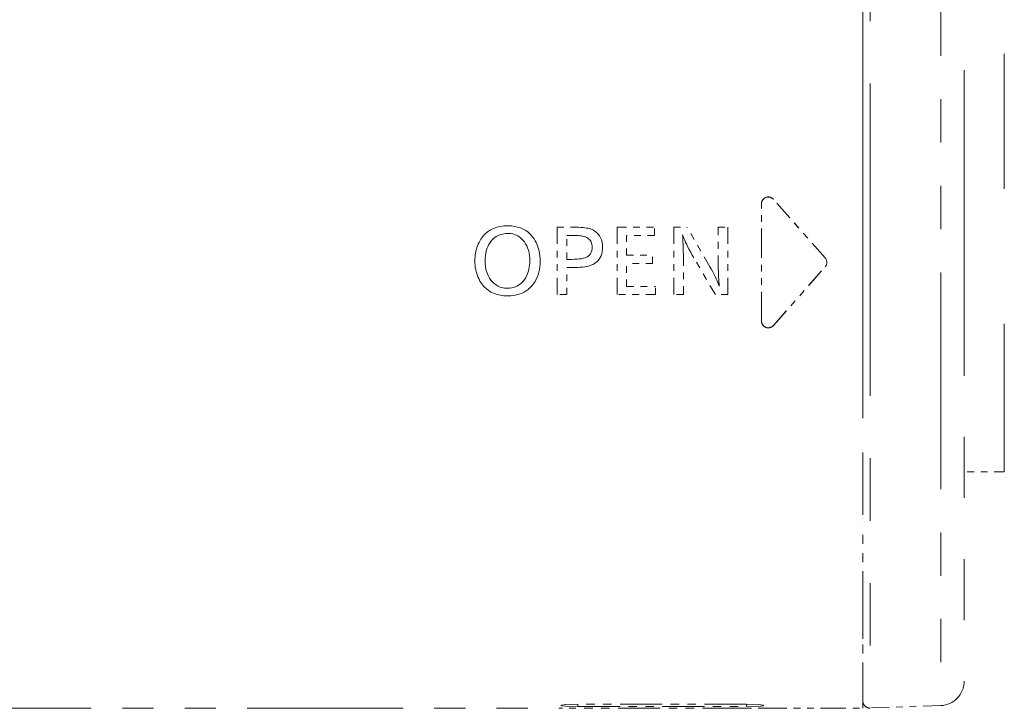
# Model space of a CAD drawing. Extents: x 40 to 758, y 51 to 535.
# Drawn here: x 221 to 236, y 295 to 305 of the extents above; entities that cross this region are included whole.
import ezdxf

# ---------------------------------------------------------------- set-up
doc = ezdxf.new("R2010")
doc.units = 0
doc.linetypes.add('PHANTOM', pattern=[20, 10, -2, 2, -2, 2, -2])

msp = doc.modelspace()

# ---------------------------------------------------------------- linework, layer by layer
at = {"color": 7, "linetype": 'PHANTOM', "lineweight": 13}
for p, q in [((233.553421, 329.528656), (233.553421, 297.937988)), ((235.649048, 320.924713), (235.649048, 298.733337))]:
    msp.add_line(p, q, dxfattribs=at)
at = {"color": 7, "linetype": 'PHANTOM', "lineweight": 13, "ltscale": 0.459802}
msp.add_line((233.553925, 313.733398), (233.553925, 295.341309), dxfattribs=at)
at = {"color": 7, "linetype": 'PHANTOM', "lineweight": 13, "ltscale": 0.462407}
msp.add_line((233.661819, 313.733398), (233.661819, 295.237122), dxfattribs=at)
at = {"color": 7, "linetype": 'PHANTOM', "lineweight": 13, "ltscale": 0.452503}
msp.add_line((235.053925, 313.733398), (235.053925, 295.63327), dxfattribs=at)
at = {"color": 7, "linetype": 'PHANTOM', "lineweight": 13, "ltscale": 0.320658}
msp.add_line((234.706604, 308.099915), (234.706604, 295.27359), dxfattribs=at)
at = {"color": 7, "linetype": 'PHANTOM', "lineweight": 13, "ltscale": 2.1e-05}
for p, q in [((232.228394, 302.771149), (232.229004, 302.771698)), ((232.99501, 301.902679), (232.995651, 301.903229))]:
    msp.add_line(p, q, dxfattribs=at)
at = {"color": 7, "linetype": 'PHANTOM', "lineweight": 13, "ltscale": 0.028961}
for p, q in [((232.99501, 301.902679), (232.228394, 302.771149)), ((232.995651, 301.903229), (232.229004, 302.771698)), ((232.228394, 300.901825), (232.99501, 301.770325)), ((232.22908, 300.901215), (232.995651, 301.769745))]:
    msp.add_line(p, q, dxfattribs=at)
at = {"color": 7, "linetype": 'PHANTOM', "lineweight": 13, "ltscale": 0.043425}
msp.add_line((232.052521, 300.967987), (232.052612, 302.704987), dxfattribs=at)
at = {"color": 7, "linetype": 'PHANTOM', "lineweight": 13, "ltscale": 2e-05}
msp.add_line((232.053421, 302.704987), (232.052612, 302.704987), dxfattribs=at)
at = {"color": 7, "linetype": 'PHANTOM', "lineweight": 13, "ltscale": 0.043424}
msp.add_line((232.053421, 300.968018), (232.053421, 302.704987), dxfattribs=at)
at = {"color": 7, "linetype": 'PHANTOM', "lineweight": 13, "ltscale": 0.001228}
for p, q in [((227.997101, 302.289795), (228.038116, 302.316803)), ((227.959747, 302.257904), (227.997101, 302.289795))]:
    msp.add_line(p, q, dxfattribs=at)
at = {"color": 7, "linetype": 'PHANTOM', "lineweight": 13, "ltscale": 0.001246}
msp.add_line((228.038116, 302.316803), (228.082809, 302.338898), dxfattribs=at)
at = {"color": 7, "linetype": 'PHANTOM', "lineweight": 13, "ltscale": 0.001283}
msp.add_line((228.082809, 302.338898), (228.13118, 302.356079), dxfattribs=at)
at = {"color": 7, "linetype": 'PHANTOM', "lineweight": 13, "ltscale": 0.001337}
msp.add_line((228.13118, 302.356079), (228.183228, 302.368378), dxfattribs=at)
at = {"color": 7, "linetype": 'PHANTOM', "lineweight": 13, "ltscale": 0.001405}
msp.add_line((228.183228, 302.368378), (228.238937, 302.375732), dxfattribs=at)
at = {"color": 7, "linetype": 'PHANTOM', "lineweight": 13, "ltscale": 0.001486}
msp.add_line((228.238937, 302.375732), (228.298325, 302.378174), dxfattribs=at)
at = {"color": 7, "linetype": 'PHANTOM', "lineweight": 13, "ltscale": 0.001259}
for p, q in [((228.348633, 302.376251), (228.298325, 302.378174)), ((231.052826, 301.902191), (231.027679, 301.945831)), ((228.186081, 301.349701), (228.136917, 301.360626))]:
    msp.add_line(p, q, dxfattribs=at)
at = {"color": 7, "linetype": 'PHANTOM', "lineweight": 13, "ltscale": 0.001202}
msp.add_line((228.396362, 302.370483), (228.348633, 302.376251), dxfattribs=at)
at = {"color": 7, "linetype": 'PHANTOM', "lineweight": 13, "ltscale": 0.001153}
msp.add_line((228.441467, 302.36084), (228.396362, 302.370483), dxfattribs=at)
at = {"color": 7, "linetype": 'PHANTOM', "lineweight": 13, "ltscale": 0.001115}
msp.add_line((228.483963, 302.347351), (228.441467, 302.36084), dxfattribs=at)
at = {"color": 7, "linetype": 'PHANTOM', "lineweight": 13, "ltscale": 0.001088}
msp.add_line((228.523865, 302.330017), (228.483963, 302.347351), dxfattribs=at)
at = {"color": 7, "linetype": 'PHANTOM', "lineweight": 13, "ltscale": 0.001072}
msp.add_line((228.561157, 302.308838), (228.523865, 302.330017), dxfattribs=at)
at = {"color": 7, "linetype": 'PHANTOM', "lineweight": 13, "ltscale": 0.00107}
msp.add_line((228.59584, 302.283783), (228.561157, 302.308838), dxfattribs=at)
at = {"color": 7, "linetype": 'PHANTOM', "lineweight": 13, "ltscale": 0.025}
for p, q in [((229.025818, 302.359589), (229.025818, 301.359589)), ((229.912964, 302.359589), (229.912964, 301.359589)), ((230.753906, 302.359589), (230.753906, 301.359589)), ((231.553421, 301.359589), (231.553421, 302.359589))]:
    msp.add_line(p, q, dxfattribs=at)
at = {"color": 7, "linetype": 'PHANTOM', "lineweight": 13, "ltscale": 0.004937}
msp.add_line((229.025818, 302.359589), (229.223297, 302.359589), dxfattribs=at)
at = {"color": 7, "linetype": 'PHANTOM', "lineweight": 13, "ltscale": 0.001059}
msp.add_line((229.265671, 302.359314), (229.223297, 302.359589), dxfattribs=at)
at = {"color": 7, "linetype": 'PHANTOM', "lineweight": 13, "ltscale": 0.000988}
for p, q in [((229.305191, 302.358459), (229.265671, 302.359314)), ((229.69928, 302.061249), (229.697479, 302.100708)), ((227.972168, 301.736572), (227.965622, 301.775543))]:
    msp.add_line(p, q, dxfattribs=at)
at = {"color": 7, "linetype": 'PHANTOM', "lineweight": 13, "ltscale": 0.000917}
msp.add_line((229.341827, 302.357086), (229.305191, 302.358459), dxfattribs=at)
at = {"color": 7, "linetype": 'PHANTOM', "lineweight": 13, "ltscale": 0.000846}
for p, q in [((229.37561, 302.355164), (229.341827, 302.357086)), ((229.610458, 302.279633), (229.583267, 302.299805)), ((229.33255, 295.29422), (229.33255, 295.260376)), ((231.83255, 295.29422), (231.83255, 295.260376))]:
    msp.add_line(p, q, dxfattribs=at)
at = {"color": 7, "linetype": 'PHANTOM', "lineweight": 13, "ltscale": 0.000775}
for p, q in [((229.406525, 302.352661), (229.37561, 302.355164)), ((227.826385, 301.701569), (227.819519, 301.731812))]:
    msp.add_line(p, q, dxfattribs=at)
at = {"color": 7, "linetype": 'PHANTOM', "lineweight": 13, "ltscale": 0.000705}
for p, q in [((229.434555, 302.34964), (229.406525, 302.352661)), ((227.817322, 301.974518), (227.822937, 302.002136))]:
    msp.add_line(p, q, dxfattribs=at)
at = {"color": 7, "linetype": 'PHANTOM', "lineweight": 13, "ltscale": 0.000635}
msp.add_line((229.459717, 302.346039), (229.434555, 302.34964), dxfattribs=at)
at = {"color": 7, "linetype": 'PHANTOM', "lineweight": 13, "ltscale": 0.000567}
msp.add_line((229.482025, 302.341919), (229.459717, 302.346039), dxfattribs=at)
at = {"color": 7, "linetype": 'PHANTOM', "lineweight": 13, "ltscale": 0.0005}
msp.add_line((229.50145, 302.337219), (229.482025, 302.341919), dxfattribs=at)
at = {"color": 7, "linetype": 'PHANTOM', "lineweight": 13, "ltscale": 0.000434}
msp.add_line((229.518005, 302.33197), (229.50145, 302.337219), dxfattribs=at)
at = {"color": 7, "linetype": 'PHANTOM', "lineweight": 13, "ltscale": 0.000937}
for p, q in [((229.55246, 302.317261), (229.518005, 302.33197)), ((227.961426, 301.899384), (227.964569, 301.936737)), ((228.71489, 301.583435), (228.730499, 301.617523))]:
    msp.add_line(p, q, dxfattribs=at)
at = {"color": 7, "linetype": 'PHANTOM', "lineweight": 13, "ltscale": 0.000885}
msp.add_line((229.583267, 302.299805), (229.55246, 302.317261), dxfattribs=at)
at = {"color": 7, "linetype": 'PHANTOM', "lineweight": 13, "ltscale": 0.013896}
msp.add_line((229.912964, 302.359589), (230.468796, 302.359589), dxfattribs=at)
at = {"color": 7, "linetype": 'PHANTOM', "lineweight": 13, "ltscale": 0.003062}
msp.add_line((230.468796, 302.237122), (230.468796, 302.359589), dxfattribs=at)
at = {"color": 7, "linetype": 'PHANTOM', "lineweight": 13, "ltscale": 0.004877}
msp.add_line((230.753906, 302.359589), (230.948975, 302.359589), dxfattribs=at)
at = {"color": 7, "linetype": 'PHANTOM', "lineweight": 13, "ltscale": 0.016998}
msp.add_line((231.289917, 301.771332), (230.948975, 302.359589), dxfattribs=at)
at = {"color": 7, "linetype": 'PHANTOM', "lineweight": 13, "ltscale": 0.012035}
msp.add_line((231.411774, 302.359589), (231.411774, 301.878174), dxfattribs=at)
at = {"color": 7, "linetype": 'PHANTOM', "lineweight": 13, "ltscale": 0.003541}
msp.add_line((231.411774, 302.359589), (231.553421, 302.359589), dxfattribs=at)
at = {"color": 7, "linetype": 'PHANTOM', "lineweight": 13, "ltscale": 0.001339}
msp.add_line((227.869751, 302.13269), (227.896088, 302.179321), dxfattribs=at)
at = {"color": 7, "linetype": 'PHANTOM', "lineweight": 13, "ltscale": 0.001285}
msp.add_line((227.896088, 302.179321), (227.926086, 302.221069), dxfattribs=at)
at = {"color": 7, "linetype": 'PHANTOM', "lineweight": 13, "ltscale": 0.001247}
msp.add_line((227.926086, 302.221069), (227.959747, 302.257904), dxfattribs=at)
at = {"color": 7, "linetype": 'PHANTOM', "lineweight": 13, "ltscale": 0.000757}
for p, q in [((228.044983, 302.147614), (228.064835, 302.170502)), ((229.258362, 302.236877), (229.228088, 302.237122))]:
    msp.add_line(p, q, dxfattribs=at)
at = {"color": 7, "linetype": 'PHANTOM', "lineweight": 13, "ltscale": 0.000648}
msp.add_line((228.064835, 302.170502), (228.083435, 302.188538), dxfattribs=at)
at = {"color": 7, "linetype": 'PHANTOM', "lineweight": 13, "ltscale": 0.000634}
msp.add_line((228.083435, 302.188538), (228.103027, 302.204651), dxfattribs=at)
at = {"color": 7, "linetype": 'PHANTOM', "lineweight": 13, "ltscale": 0.000625}
msp.add_line((228.103027, 302.204651), (228.123596, 302.218872), dxfattribs=at)
at = {"color": 7, "linetype": 'PHANTOM', "lineweight": 13, "ltscale": 0.00062}
for p, q in [((228.123596, 302.218872), (228.145111, 302.231201)), ((228.145111, 302.231201), (228.167618, 302.241638))]:
    msp.add_line(p, q, dxfattribs=at)
at = {"color": 7, "linetype": 'PHANTOM', "lineweight": 13, "ltscale": 0.000624}
msp.add_line((228.167618, 302.241638), (228.191101, 302.250153), dxfattribs=at)
at = {"color": 7, "linetype": 'PHANTOM', "lineweight": 13, "ltscale": 0.000633}
msp.add_line((228.191101, 302.250153), (228.215546, 302.256805), dxfattribs=at)
at = {"color": 7, "linetype": 'PHANTOM', "lineweight": 13, "ltscale": 0.000646}
msp.add_line((228.215546, 302.256805), (228.240967, 302.261536), dxfattribs=at)
at = {"color": 7, "linetype": 'PHANTOM', "lineweight": 13, "ltscale": 0.000664}
msp.add_line((228.240967, 302.261536), (228.267365, 302.264404), dxfattribs=at)
at = {"color": 7, "linetype": 'PHANTOM', "lineweight": 13, "ltscale": 0.000684}
msp.add_line((228.267365, 302.264404), (228.294724, 302.26535), dxfattribs=at)
at = {"color": 7, "linetype": 'PHANTOM', "lineweight": 13, "ltscale": 0.000585}
msp.add_line((228.31813, 302.264587), (228.294724, 302.26535), dxfattribs=at)
at = {"color": 7, "linetype": 'PHANTOM', "lineweight": 13, "ltscale": 0.000569}
msp.add_line((228.34079, 302.262329), (228.31813, 302.264587), dxfattribs=at)
at = {"color": 7, "linetype": 'PHANTOM', "lineweight": 13, "ltscale": 0.000557}
msp.add_line((228.362732, 302.258575), (228.34079, 302.262329), dxfattribs=at)
at = {"color": 7, "linetype": 'PHANTOM', "lineweight": 13, "ltscale": 0.000546}
for p, q in [((228.383942, 302.253326), (228.362732, 302.258575)), ((229.546219, 302.060669), (229.545227, 302.082489))]:
    msp.add_line(p, q, dxfattribs=at)
at = {"color": 7, "linetype": 'PHANTOM', "lineweight": 13, "ltscale": 0.000539}
msp.add_line((228.404419, 302.246582), (228.383942, 302.253326), dxfattribs=at)
at = {"color": 7, "linetype": 'PHANTOM', "lineweight": 13, "ltscale": 0.000535}
msp.add_line((228.424164, 302.238342), (228.404419, 302.246582), dxfattribs=at)
at = {"color": 7, "linetype": 'PHANTOM', "lineweight": 13, "ltscale": 0.000534}
msp.add_line((228.443176, 302.228577), (228.424164, 302.238342), dxfattribs=at)
at = {"color": 7, "linetype": 'PHANTOM', "lineweight": 13, "ltscale": 0.000536}
msp.add_line((228.461441, 302.217316), (228.443176, 302.228577), dxfattribs=at)
at = {"color": 7, "linetype": 'PHANTOM', "lineweight": 13, "ltscale": 0.000542}
for p, q in [((228.478989, 302.204559), (228.461441, 302.217316)), ((229.538605, 301.798706), (229.558228, 301.807953))]:
    msp.add_line(p, q, dxfattribs=at)
at = {"color": 7, "linetype": 'PHANTOM', "lineweight": 13, "ltscale": 0.000551}
msp.add_line((228.495804, 302.190308), (228.478989, 302.204559), dxfattribs=at)
at = {"color": 7, "linetype": 'PHANTOM', "lineweight": 13, "ltscale": 0.000841}
msp.add_line((228.519531, 302.166443), (228.495804, 302.190308), dxfattribs=at)
at = {"color": 7, "linetype": 'PHANTOM', "lineweight": 13, "ltscale": 0.000838}
msp.add_line((228.540741, 302.140503), (228.519531, 302.166443), dxfattribs=at)
at = {"color": 7, "linetype": 'PHANTOM', "lineweight": 13, "ltscale": 0.00108}
msp.add_line((228.62793, 302.254883), (228.59584, 302.283783), dxfattribs=at)
at = {"color": 7, "linetype": 'PHANTOM', "lineweight": 13, "ltscale": 0.001102}
msp.add_line((228.65741, 302.222107), (228.62793, 302.254883), dxfattribs=at)
at = {"color": 7, "linetype": 'PHANTOM', "lineweight": 13, "ltscale": 0.001135}
msp.add_line((228.68428, 302.185516), (228.65741, 302.222107), dxfattribs=at)
at = {"color": 7, "linetype": 'PHANTOM', "lineweight": 13, "ltscale": 0.000811}
msp.add_line((228.701263, 302.157898), (228.68428, 302.185516), dxfattribs=at)
at = {"color": 7, "linetype": 'PHANTOM', "lineweight": 13, "ltscale": 0.000814}
msp.add_line((228.716476, 302.12912), (228.701263, 302.157898), dxfattribs=at)
at = {"color": 7, "linetype": 'PHANTOM', "lineweight": 13, "ltscale": 0.0015}
msp.add_line((229.228088, 302.237122), (229.168076, 302.237122), dxfattribs=at)
at = {"color": 7, "linetype": 'PHANTOM', "lineweight": 13, "ltscale": 0.008884}
msp.add_line((229.168076, 301.881775), (229.168076, 302.237122), dxfattribs=at)
at = {"color": 7, "linetype": 'PHANTOM', "lineweight": 13, "ltscale": 0.00071}
msp.add_line((229.286743, 302.236176), (229.258362, 302.236877), dxfattribs=at)
at = {"color": 7, "linetype": 'PHANTOM', "lineweight": 13, "ltscale": 0.000663}
for p, q in [((229.313248, 302.234955), (229.286743, 302.236176)), ((230.892273, 302.22049), (230.88356, 302.245544))]:
    msp.add_line(p, q, dxfattribs=at)
at = {"color": 7, "linetype": 'PHANTOM', "lineweight": 13, "ltscale": 0.000617}
msp.add_line((229.33786, 302.233276), (229.313248, 302.234955), dxfattribs=at)
at = {"color": 7, "linetype": 'PHANTOM', "lineweight": 13, "ltscale": 0.000571}
msp.add_line((229.360596, 302.23114), (229.33786, 302.233276), dxfattribs=at)
at = {"color": 7, "linetype": 'PHANTOM', "lineweight": 13, "ltscale": 0.000525}
msp.add_line((229.381439, 302.228485), (229.360596, 302.23114), dxfattribs=at)
at = {"color": 7, "linetype": 'PHANTOM', "lineweight": 13, "ltscale": 0.000481}
msp.add_line((229.400406, 302.225372), (229.381439, 302.228485), dxfattribs=at)
at = {"color": 7, "linetype": 'PHANTOM', "lineweight": 13, "ltscale": 0.000436}
msp.add_line((229.41748, 302.221771), (229.400406, 302.225372), dxfattribs=at)
at = {"color": 7, "linetype": 'PHANTOM', "lineweight": 13, "ltscale": 0.000393}
msp.add_line((229.432678, 302.217682), (229.41748, 302.221771), dxfattribs=at)
at = {"color": 7, "linetype": 'PHANTOM', "lineweight": 13, "ltscale": 0.000352}
msp.add_line((229.445984, 302.213135), (229.432678, 302.217682), dxfattribs=at)
at = {"color": 7, "linetype": 'PHANTOM', "lineweight": 13, "ltscale": 0.000523}
msp.add_line((229.465027, 302.204468), (229.445984, 302.213135), dxfattribs=at)
at = {"color": 7, "linetype": 'PHANTOM', "lineweight": 13, "ltscale": 0.000496}
msp.add_line((229.482071, 302.194336), (229.465027, 302.204468), dxfattribs=at)
at = {"color": 7, "linetype": 'PHANTOM', "lineweight": 13, "ltscale": 0.000474}
msp.add_line((229.497101, 302.18277), (229.482071, 302.194336), dxfattribs=at)
at = {"color": 7, "linetype": 'PHANTOM', "lineweight": 13, "ltscale": 0.000461}
msp.add_line((229.510132, 302.169708), (229.497101, 302.18277), dxfattribs=at)
at = {"color": 7, "linetype": 'PHANTOM', "lineweight": 13, "ltscale": 0.000455}
msp.add_line((229.521164, 302.155212), (229.510132, 302.169708), dxfattribs=at)
at = {"color": 7, "linetype": 'PHANTOM', "lineweight": 13, "ltscale": 0.000823}
for p, q in [((229.634033, 302.256683), (229.610458, 302.279633)), ((230.885956, 302.212708), (230.88356, 302.245544))]:
    msp.add_line(p, q, dxfattribs=at)
at = {"color": 7, "linetype": 'PHANTOM', "lineweight": 13, "ltscale": 0.000813}
for p, q in [((229.653961, 302.230988), (229.634033, 302.256683)), ((229.402649, 301.76712), (229.434875, 301.771484))]:
    msp.add_line(p, q, dxfattribs=at)
at = {"color": 7, "linetype": 'PHANTOM', "lineweight": 13, "ltscale": 0.00082}
for p, q in [((229.670288, 302.202545), (229.653961, 302.230988)), ((228.729889, 302.099182), (228.716476, 302.12912))]:
    msp.add_line(p, q, dxfattribs=at)
at = {"color": 7, "linetype": 'PHANTOM', "lineweight": 13, "ltscale": 0.000842}
msp.add_line((229.682968, 302.171326), (229.670288, 302.202545), dxfattribs=at)
at = {"color": 7, "linetype": 'PHANTOM', "lineweight": 13, "ltscale": 0.000878}
msp.add_line((229.692032, 302.13739), (229.682968, 302.171326), dxfattribs=at)
at = {"color": 7, "linetype": 'PHANTOM', "lineweight": 13, "ltscale": 0.010339}
msp.add_line((230.468796, 302.237122), (230.055222, 302.237122), dxfattribs=at)
at = {"color": 7, "linetype": 'PHANTOM', "lineweight": 13, "ltscale": 0.007368}
msp.add_line((230.055222, 301.942413), (230.055222, 302.237122), dxfattribs=at)
at = {"color": 7, "linetype": 'PHANTOM', "lineweight": 13, "ltscale": 0.00085}
msp.add_line((230.888092, 302.178772), (230.885956, 302.212708), dxfattribs=at)
at = {"color": 7, "linetype": 'PHANTOM', "lineweight": 13, "ltscale": 0.000876}
for p, q in [((230.889984, 302.143799), (230.888092, 302.178772)), ((228.589447, 302.050018), (228.575714, 302.082275))]:
    msp.add_line(p, q, dxfattribs=at)
at = {"color": 7, "linetype": 'PHANTOM', "lineweight": 13, "ltscale": 0.000727}
msp.add_line((230.902817, 302.19339), (230.892273, 302.22049), dxfattribs=at)
at = {"color": 7, "linetype": 'PHANTOM', "lineweight": 13, "ltscale": 0.000792}
msp.add_line((230.915176, 302.164215), (230.902817, 302.19339), dxfattribs=at)
at = {"color": 7, "linetype": 'PHANTOM', "lineweight": 13, "ltscale": 0.000858}
msp.add_line((230.929367, 302.132965), (230.915176, 302.164215), dxfattribs=at)
at = {"color": 7, "linetype": 'PHANTOM', "lineweight": 13, "ltscale": 0.0007}
msp.add_line((227.822937, 302.002136), (227.829803, 302.029266), dxfattribs=at)
at = {"color": 7, "linetype": 'PHANTOM', "lineweight": 13, "ltscale": 0.000696}
msp.add_line((227.829803, 302.029266), (227.837921, 302.055878), dxfattribs=at)
at = {"color": 7, "linetype": 'PHANTOM', "lineweight": 13, "ltscale": 0.000693}
for p, q in [((227.837921, 302.055878), (227.847275, 302.08197)), ((227.847275, 302.08197), (227.857895, 302.107574))]:
    msp.add_line(p, q, dxfattribs=at)
at = {"color": 7, "linetype": 'PHANTOM', "lineweight": 13, "ltscale": 0.000694}
msp.add_line((227.857895, 302.107574), (227.869751, 302.13269), dxfattribs=at)
at = {"color": 7, "linetype": 'PHANTOM', "lineweight": 13, "ltscale": 0.000832}
for p, q in [((227.977097, 302.006073), (227.986496, 302.037994)), ((231.356186, 301.649078), (231.341064, 301.678711))]:
    msp.add_line(p, q, dxfattribs=at)
at = {"color": 7, "linetype": 'PHANTOM', "lineweight": 13, "ltscale": 0.000806}
msp.add_line((227.986496, 302.037994), (227.997986, 302.068115), dxfattribs=at)
at = {"color": 7, "linetype": 'PHANTOM', "lineweight": 13, "ltscale": 0.000785}
msp.add_line((227.997986, 302.068115), (228.011566, 302.096436), dxfattribs=at)
at = {"color": 7, "linetype": 'PHANTOM', "lineweight": 13, "ltscale": 0.00077}
msp.add_line((228.011566, 302.096436), (228.027222, 302.122955), dxfattribs=at)
at = {"color": 7, "linetype": 'PHANTOM', "lineweight": 13, "ltscale": 0.00076}
msp.add_line((228.027222, 302.122955), (228.044983, 302.147614), dxfattribs=at)
at = {"color": 7, "linetype": 'PHANTOM', "lineweight": 13, "ltscale": 0.000844}
msp.add_line((228.559479, 302.112427), (228.540741, 302.140503), dxfattribs=at)
at = {"color": 7, "linetype": 'PHANTOM', "lineweight": 13, "ltscale": 0.000856}
for p, q in [((228.575714, 302.082275), (228.559479, 302.112427)), ((231.341064, 301.678711), (231.324982, 301.708954))]:
    msp.add_line(p, q, dxfattribs=at)
at = {"color": 7, "linetype": 'PHANTOM', "lineweight": 13, "ltscale": 0.000904}
msp.add_line((228.600677, 302.015656), (228.589447, 302.050018), dxfattribs=at)
at = {"color": 7, "linetype": 'PHANTOM', "lineweight": 13, "ltscale": 0.000938}
msp.add_line((228.609421, 301.979187), (228.600677, 302.015656), dxfattribs=at)
at = {"color": 7, "linetype": 'PHANTOM', "lineweight": 13, "ltscale": 0.000831}
for p, q in [((228.741516, 302.068054), (228.729889, 302.099182)), ((229.321136, 301.884247), (229.354233, 301.88736))]:
    msp.add_line(p, q, dxfattribs=at)
at = {"color": 7, "linetype": 'PHANTOM', "lineweight": 13, "ltscale": 0.000845}
msp.add_line((228.751358, 302.035736), (228.741516, 302.068054), dxfattribs=at)
at = {"color": 7, "linetype": 'PHANTOM', "lineweight": 13, "ltscale": 0.000861}
msp.add_line((228.759399, 302.002258), (228.751358, 302.035736), dxfattribs=at)
at = {"color": 7, "linetype": 'PHANTOM', "lineweight": 13, "ltscale": 0.000459}
msp.add_line((229.530182, 302.139221), (229.521164, 302.155212), dxfattribs=at)
at = {"color": 7, "linetype": 'PHANTOM', "lineweight": 13, "ltscale": 0.00047}
msp.add_line((229.537201, 302.121765), (229.530182, 302.139221), dxfattribs=at)
at = {"color": 7, "linetype": 'PHANTOM', "lineweight": 13, "ltscale": 0.000489}
msp.add_line((229.542206, 302.102875), (229.537201, 302.121765), dxfattribs=at)
at = {"color": 7, "linetype": 'PHANTOM', "lineweight": 13, "ltscale": 0.000318}
for p, q in [((229.539398, 302.008789), (229.542389, 302.021149)), ((229.503601, 301.943604), (229.511703, 301.95343))]:
    msp.add_line(p, q, dxfattribs=at)
at = {"color": 7, "linetype": 'PHANTOM', "lineweight": 13, "ltscale": 0.000515}
for p, q in [((229.545227, 302.082489), (229.542206, 302.102875)), ((229.457245, 301.912079), (229.475632, 301.921356))]:
    msp.add_line(p, q, dxfattribs=at)
at = {"color": 7, "linetype": 'PHANTOM', "lineweight": 13, "ltscale": 0.000323}
msp.add_line((229.542389, 302.021149), (229.544525, 302.033875), dxfattribs=at)
at = {"color": 7, "linetype": 'PHANTOM', "lineweight": 13, "ltscale": 0.000331}
msp.add_line((229.544525, 302.033875), (229.545792, 302.047058), dxfattribs=at)
at = {"color": 7, "linetype": 'PHANTOM', "lineweight": 13, "ltscale": 0.00034}
msp.add_line((229.545792, 302.047058), (229.546219, 302.060669), dxfattribs=at)
at = {"color": 7, "linetype": 'PHANTOM', "lineweight": 13, "ltscale": 0.000927}
for p, q in [((229.697479, 302.100708), (229.692032, 302.13739)), ((228.772827, 301.894775), (228.770142, 301.931763))]:
    msp.add_line(p, q, dxfattribs=at)
at = {"color": 7, "linetype": 'PHANTOM', "lineweight": 13, "ltscale": 0.000822}
msp.add_line((229.693634, 301.993896), (229.697876, 302.02652), dxfattribs=at)
at = {"color": 7, "linetype": 'PHANTOM', "lineweight": 13, "ltscale": 0.000869}
msp.add_line((229.697876, 302.02652), (229.69928, 302.061249), dxfattribs=at)
at = {"color": 7, "linetype": 'PHANTOM', "lineweight": 13, "ltscale": 0.000903}
for p, q in [((230.891632, 302.107727), (230.889984, 302.143799)), ((228.770142, 301.931763), (228.765656, 301.967621))]:
    msp.add_line(p, q, dxfattribs=at)
at = {"color": 7, "linetype": 'PHANTOM', "lineweight": 13, "ltscale": 0.00093}
msp.add_line((230.893005, 302.070557), (230.891632, 302.107727), dxfattribs=at)
at = {"color": 7, "linetype": 'PHANTOM', "lineweight": 13, "ltscale": 0.000956}
msp.add_line((230.89415, 302.032318), (230.893005, 302.070557), dxfattribs=at)
at = {"color": 7, "linetype": 'PHANTOM', "lineweight": 13, "ltscale": 0.000983}
msp.add_line((230.89502, 301.993011), (230.89415, 302.032318), dxfattribs=at)
at = {"color": 7, "linetype": 'PHANTOM', "lineweight": 13, "ltscale": 0.000924}
for p, q in [((230.945374, 302.09967), (230.929367, 302.132965)), ((228.676483, 301.520172), (228.696884, 301.550995))]:
    msp.add_line(p, q, dxfattribs=at)
at = {"color": 7, "linetype": 'PHANTOM', "lineweight": 13, "ltscale": 0.000991}
msp.add_line((230.963226, 302.064301), (230.945374, 302.09967), dxfattribs=at)
at = {"color": 7, "linetype": 'PHANTOM', "lineweight": 13, "ltscale": 0.001057}
msp.add_line((230.98288, 302.026886), (230.963226, 302.064301), dxfattribs=at)
at = {"color": 7, "linetype": 'PHANTOM', "lineweight": 13, "ltscale": 0.001124}
msp.add_line((231.004379, 301.987396), (230.98288, 302.026886), dxfattribs=at)
at = {"color": 7, "linetype": 'PHANTOM', "lineweight": 13, "ltscale": 0.000741}
msp.add_line((227.807327, 301.858978), (227.807953, 301.888611), dxfattribs=at)
at = {"color": 7, "linetype": 'PHANTOM', "lineweight": 13, "ltscale": 0.00073}
for p, q in [((227.807953, 301.888611), (227.809814, 301.917755)), ((229.609009, 301.841919), (229.630157, 301.86203))]:
    msp.add_line(p, q, dxfattribs=at)
at = {"color": 7, "linetype": 'PHANTOM', "lineweight": 13, "ltscale": 0.00072}
for p, q in [((227.809814, 301.917755), (227.812943, 301.946381)), ((229.630157, 301.86203), (229.648499, 301.884216))]:
    msp.add_line(p, q, dxfattribs=at)
at = {"color": 7, "linetype": 'PHANTOM', "lineweight": 13, "ltscale": 0.000712}
msp.add_line((227.812943, 301.946381), (227.817322, 301.974518), dxfattribs=at)
at = {"color": 7, "linetype": 'PHANTOM', "lineweight": 13, "ltscale": 0.000981}
msp.add_line((227.960388, 301.860168), (227.961426, 301.899384), dxfattribs=at)
at = {"color": 7, "linetype": 'PHANTOM', "lineweight": 13, "ltscale": 0.000899}
msp.add_line((227.964569, 301.936737), (227.969788, 301.972321), dxfattribs=at)
at = {"color": 7, "linetype": 'PHANTOM', "lineweight": 13, "ltscale": 0.000863}
msp.add_line((227.969788, 301.972321), (227.977097, 302.006073), dxfattribs=at)
at = {"color": 7, "linetype": 'PHANTOM', "lineweight": 13, "ltscale": 0.000977}
msp.add_line((228.615662, 301.940613), (228.609421, 301.979187), dxfattribs=at)
at = {"color": 7, "linetype": 'PHANTOM', "lineweight": 13, "ltscale": 0.001021}
msp.add_line((228.6194, 301.899933), (228.615662, 301.940613), dxfattribs=at)
at = {"color": 7, "linetype": 'PHANTOM', "lineweight": 13, "ltscale": 0.001069}
msp.add_line((228.620651, 301.857178), (228.6194, 301.899933), dxfattribs=at)
at = {"color": 7, "linetype": 'PHANTOM', "lineweight": 13, "ltscale": 0.00088}
msp.add_line((228.765656, 301.967621), (228.759399, 302.002258), dxfattribs=at)
at = {"color": 7, "linetype": 'PHANTOM', "lineweight": 13, "ltscale": 0.000955}
msp.add_line((228.773712, 301.856567), (228.772827, 301.894775), dxfattribs=at)
at = {"color": 7, "linetype": 'PHANTOM', "lineweight": 13, "ltscale": 0.00195}
msp.add_line((229.168076, 301.881775), (229.246094, 301.881775), dxfattribs=at)
at = {"color": 7, "linetype": 'PHANTOM', "lineweight": 13, "ltscale": 0.000975}
msp.add_line((229.246094, 301.881775), (229.285095, 301.882416), dxfattribs=at)
at = {"color": 7, "linetype": 'PHANTOM', "lineweight": 13, "ltscale": 0.000902}
msp.add_line((229.285095, 301.882416), (229.321136, 301.884247), dxfattribs=at)
at = {"color": 7, "linetype": 'PHANTOM', "lineweight": 13, "ltscale": 0.000762}
msp.add_line((229.354233, 301.88736), (229.384399, 301.891693), dxfattribs=at)
at = {"color": 7, "linetype": 'PHANTOM', "lineweight": 13, "ltscale": 0.000695}
msp.add_line((229.384399, 301.891693), (229.411621, 301.897247), dxfattribs=at)
at = {"color": 7, "linetype": 'PHANTOM', "lineweight": 13, "ltscale": 0.00063}
msp.add_line((229.411621, 301.897247), (229.435898, 301.904053), dxfattribs=at)
at = {"color": 7, "linetype": 'PHANTOM', "lineweight": 13, "ltscale": 0.00057}
msp.add_line((229.435898, 301.904053), (229.457245, 301.912079), dxfattribs=at)
at = {"color": 7, "linetype": 'PHANTOM', "lineweight": 13, "ltscale": 0.000467}
msp.add_line((229.475632, 301.921356), (229.491089, 301.931854), dxfattribs=at)
at = {"color": 7, "linetype": 'PHANTOM', "lineweight": 13, "ltscale": 0.000429}
msp.add_line((229.491089, 301.931854), (229.503601, 301.943604), dxfattribs=at)
at = {"color": 7, "linetype": 'PHANTOM', "lineweight": 13, "ltscale": 0.000313}
for p, q in [((229.511703, 301.95343), (229.518951, 301.963654)), ((229.535568, 301.996887), (229.539398, 302.008789))]:
    msp.add_line(p, q, dxfattribs=at)
at = {"color": 7, "linetype": 'PHANTOM', "lineweight": 13, "ltscale": 0.000311}
for p, q in [((229.518951, 301.963654), (229.525345, 301.974304)), ((229.530884, 301.985382), (229.535568, 301.996887))]:
    msp.add_line(p, q, dxfattribs=at)
at = {"color": 7, "linetype": 'PHANTOM', "lineweight": 13, "ltscale": 0.00031}
msp.add_line((229.525345, 301.974304), (229.530884, 301.985382), dxfattribs=at)
at = {"color": 7, "linetype": 'PHANTOM', "lineweight": 13, "ltscale": 0.000721}
for p, q in [((229.648499, 301.884216), (229.664017, 301.908508)), ((228.608734, 301.737335), (228.613953, 301.765717))]:
    msp.add_line(p, q, dxfattribs=at)
at = {"color": 7, "linetype": 'PHANTOM', "lineweight": 13, "ltscale": 0.000732}
msp.add_line((229.664017, 301.908508), (229.676712, 301.934875), dxfattribs=at)
at = {"color": 7, "linetype": 'PHANTOM', "lineweight": 13, "ltscale": 0.000753}
msp.add_line((229.676712, 301.934875), (229.686584, 301.963348), dxfattribs=at)
at = {"color": 7, "linetype": 'PHANTOM', "lineweight": 13, "ltscale": 0.000784}
for p, q in [((229.686584, 301.963348), (229.693634, 301.993896)), ((227.819519, 301.731812), (227.814178, 301.762695))]:
    msp.add_line(p, q, dxfattribs=at)
at = {"color": 7, "linetype": 'PHANTOM', "lineweight": 13, "ltscale": 0.009619}
for p, q in [((230.055222, 301.942413), (230.439972, 301.942413)), ((230.439972, 301.820557), (230.055222, 301.820557))]:
    msp.add_line(p, q, dxfattribs=at)
at = {"color": 7, "linetype": 'PHANTOM', "lineweight": 13, "ltscale": 0.003046}
msp.add_line((230.439972, 301.820557), (230.439972, 301.942413), dxfattribs=at)
at = {"color": 7, "linetype": 'PHANTOM', "lineweight": 13, "ltscale": 0.00101}
msp.add_line((230.89566, 301.952606), (230.89502, 301.993011), dxfattribs=at)
at = {"color": 7, "linetype": 'PHANTOM', "lineweight": 13, "ltscale": 0.001037}
msp.add_line((230.896042, 301.911133), (230.89566, 301.952606), dxfattribs=at)
at = {"color": 7, "linetype": 'PHANTOM', "lineweight": 13, "ltscale": 0.001064}
msp.add_line((230.896164, 301.868591), (230.896042, 301.911133), dxfattribs=at)
at = {"color": 7, "linetype": 'PHANTOM', "lineweight": 13, "ltscale": 0.012725}
msp.add_line((230.896164, 301.359589), (230.896164, 301.868591), dxfattribs=at)
at = {"color": 7, "linetype": 'PHANTOM', "lineweight": 13, "ltscale": 0.001191}
msp.add_line((231.027679, 301.945831), (231.004379, 301.987396), dxfattribs=at)
at = {"color": 7, "linetype": 'PHANTOM', "lineweight": 13, "ltscale": 0.015702}
msp.add_line((231.369156, 301.359589), (231.052826, 301.902191), dxfattribs=at)
at = {"color": 7, "linetype": 'PHANTOM', "lineweight": 13, "ltscale": 0.001198}
msp.add_line((231.411926, 301.830261), (231.411774, 301.878174), dxfattribs=at)
at = {"color": 7, "linetype": 'PHANTOM', "lineweight": 13, "ltscale": 0.000818}
msp.add_line((227.80809, 301.826263), (227.807327, 301.858978), dxfattribs=at)
at = {"color": 7, "linetype": 'PHANTOM', "lineweight": 13, "ltscale": 0.000804}
msp.add_line((227.810379, 301.794189), (227.80809, 301.826263), dxfattribs=at)
at = {"color": 7, "linetype": 'PHANTOM', "lineweight": 13, "ltscale": 0.000793}
msp.add_line((227.814178, 301.762695), (227.810379, 301.794189), dxfattribs=at)
at = {"color": 7, "linetype": 'PHANTOM', "lineweight": 13, "ltscale": 0.001086}
msp.add_line((227.9617, 301.816742), (227.960388, 301.860168), dxfattribs=at)
at = {"color": 7, "linetype": 'PHANTOM', "lineweight": 13, "ltscale": 0.001035}
msp.add_line((227.965622, 301.775543), (227.9617, 301.816742), dxfattribs=at)
at = {"color": 7, "linetype": 'PHANTOM', "lineweight": 13, "ltscale": 0.000947}
msp.add_line((227.981323, 301.699799), (227.972168, 301.736572), dxfattribs=at)
at = {"color": 7, "linetype": 'PHANTOM', "lineweight": 13, "ltscale": 0.000704}
msp.add_line((228.602051, 301.709961), (228.608734, 301.737335), dxfattribs=at)
at = {"color": 7, "linetype": 'PHANTOM', "lineweight": 13, "ltscale": 0.000742}
msp.add_line((228.613953, 301.765717), (228.617676, 301.795166), dxfattribs=at)
at = {"color": 7, "linetype": 'PHANTOM', "lineweight": 13, "ltscale": 0.000764}
msp.add_line((228.617676, 301.795166), (228.619904, 301.825653), dxfattribs=at)
at = {"color": 7, "linetype": 'PHANTOM', "lineweight": 13, "ltscale": 0.000788}
msp.add_line((228.619904, 301.825653), (228.620651, 301.857178), dxfattribs=at)
at = {"color": 7, "linetype": 'PHANTOM', "lineweight": 13, "ltscale": 0.000998}
msp.add_line((228.754501, 301.690613), (228.762909, 301.729645), dxfattribs=at)
at = {"color": 7, "linetype": 'PHANTOM', "lineweight": 13, "ltscale": 0.001028}
msp.add_line((228.762909, 301.729645), (228.768921, 301.770325), dxfattribs=at)
at = {"color": 7, "linetype": 'PHANTOM', "lineweight": 13, "ltscale": 0.001061}
msp.add_line((228.768921, 301.770325), (228.772522, 301.812622), dxfattribs=at)
at = {"color": 7, "linetype": 'PHANTOM', "lineweight": 13, "ltscale": 0.001099}
msp.add_line((228.772522, 301.812622), (228.773712, 301.856567), dxfattribs=at)
at = {"color": 7, "linetype": 'PHANTOM', "lineweight": 13, "ltscale": 0.002011}
msp.add_line((229.248505, 301.759338), (229.168076, 301.759338), dxfattribs=at)
at = {"color": 7, "linetype": 'PHANTOM', "lineweight": 13, "ltscale": 0.009994}
msp.add_line((229.168076, 301.359589), (229.168076, 301.759338), dxfattribs=at)
at = {"color": 7, "linetype": 'PHANTOM', "lineweight": 13, "ltscale": 0.001058}
msp.add_line((229.248505, 301.759338), (229.290817, 301.759827), dxfattribs=at)
at = {"color": 7, "linetype": 'PHANTOM', "lineweight": 13, "ltscale": 0.000996}
msp.add_line((229.290817, 301.759827), (229.330612, 301.761292), dxfattribs=at)
at = {"color": 7, "linetype": 'PHANTOM', "lineweight": 13, "ltscale": 0.000934}
msp.add_line((229.330612, 301.761292), (229.367889, 301.763702), dxfattribs=at)
at = {"color": 7, "linetype": 'PHANTOM', "lineweight": 13, "ltscale": 0.000873}
msp.add_line((229.367889, 301.763702), (229.402649, 301.76712), dxfattribs=at)
at = {"color": 7, "linetype": 'PHANTOM', "lineweight": 13, "ltscale": 0.000755}
msp.add_line((229.434875, 301.771484), (229.464584, 301.776855), dxfattribs=at)
at = {"color": 7, "linetype": 'PHANTOM', "lineweight": 13, "ltscale": 0.000698}
msp.add_line((229.464584, 301.776855), (229.491776, 301.783173), dxfattribs=at)
at = {"color": 7, "linetype": 'PHANTOM', "lineweight": 13, "ltscale": 0.000643}
msp.add_line((229.491776, 301.783173), (229.516449, 301.790466), dxfattribs=at)
at = {"color": 7, "linetype": 'PHANTOM', "lineweight": 13, "ltscale": 0.000591}
msp.add_line((229.516449, 301.790466), (229.538605, 301.798706), dxfattribs=at)
at = {"color": 7, "linetype": 'PHANTOM', "lineweight": 13, "ltscale": 0.000779}
msp.add_line((229.558228, 301.807953), (229.585022, 301.823883), dxfattribs=at)
at = {"color": 7, "linetype": 'PHANTOM', "lineweight": 13, "ltscale": 0.00075}
for p, q in [((229.585022, 301.823883), (229.609009, 301.841919)), ((228.484192, 301.519684), (228.506256, 301.540039))]:
    msp.add_line(p, q, dxfattribs=at)
at = {"color": 7, "linetype": 'PHANTOM', "lineweight": 13, "ltscale": 0.008463}
msp.add_line((230.055222, 301.482025), (230.055222, 301.820557), dxfattribs=at)
at = {"color": 7, "linetype": 'PHANTOM', "lineweight": 13, "ltscale": 0.000907}
msp.add_line((231.307922, 301.739838), (231.289917, 301.771332), dxfattribs=at)
at = {"color": 7, "linetype": 'PHANTOM', "lineweight": 13, "ltscale": 0.000882}
msp.add_line((231.324982, 301.708954), (231.307922, 301.739838), dxfattribs=at)
at = {"color": 7, "linetype": 'PHANTOM', "lineweight": 13, "ltscale": 0.00115}
for p, q in [((231.412369, 301.784271), (231.411926, 301.830261)), ((228.008881, 301.419617), (227.972687, 301.448029))]:
    msp.add_line(p, q, dxfattribs=at)
at = {"color": 7, "linetype": 'PHANTOM', "lineweight": 13, "ltscale": 0.001103}
msp.add_line((231.413116, 301.740143), (231.412369, 301.784271), dxfattribs=at)
at = {"color": 7, "linetype": 'PHANTOM', "lineweight": 13, "ltscale": 0.001055}
msp.add_line((231.414169, 301.697937), (231.413116, 301.740143), dxfattribs=at)
at = {"color": 7, "linetype": 'PHANTOM', "lineweight": 13, "ltscale": 2.2e-05}
msp.add_line((232.99501, 301.770325), (232.995651, 301.769745), dxfattribs=at)
at = {"color": 7, "linetype": 'PHANTOM', "lineweight": 13, "ltscale": 0.000771}
for p, q in [((227.834778, 301.671906), (227.826385, 301.701569)), ((227.88356, 301.559448), (227.86908, 301.58667))]:
    msp.add_line(p, q, dxfattribs=at)
at = {"color": 7, "linetype": 'PHANTOM', "lineweight": 13, "ltscale": 0.000767}
for p, q in [((227.844681, 301.642883), (227.834778, 301.671906)), ((227.86908, 301.58667), (227.85611, 301.614471))]:
    msp.add_line(p, q, dxfattribs=at)
at = {"color": 7, "linetype": 'PHANTOM', "lineweight": 13, "ltscale": 0.000766}
msp.add_line((227.85611, 301.614471), (227.844681, 301.642883), dxfattribs=at)
at = {"color": 7, "linetype": 'PHANTOM', "lineweight": 13, "ltscale": 0.000912}
msp.add_line((227.993103, 301.665253), (227.981323, 301.699799), dxfattribs=at)
at = {"color": 7, "linetype": 'PHANTOM', "lineweight": 13, "ltscale": 0.000884}
msp.add_line((228.007492, 301.632935), (227.993103, 301.665253), dxfattribs=at)
at = {"color": 7, "linetype": 'PHANTOM', "lineweight": 13, "ltscale": 0.000865}
msp.add_line((228.024506, 301.602814), (228.007492, 301.632935), dxfattribs=at)
at = {"color": 7, "linetype": 'PHANTOM', "lineweight": 13, "ltscale": 0.000852}
msp.add_line((228.044128, 301.574951), (228.024506, 301.602814), dxfattribs=at)
at = {"color": 7, "linetype": 'PHANTOM', "lineweight": 13, "ltscale": 0.000849}
msp.add_line((228.066376, 301.549286), (228.044128, 301.574951), dxfattribs=at)
at = {"color": 7, "linetype": 'PHANTOM', "lineweight": 13, "ltscale": 0.000805}
msp.add_line((228.526917, 301.56311), (228.546219, 301.588867), dxfattribs=at)
at = {"color": 7, "linetype": 'PHANTOM', "lineweight": 13, "ltscale": 0.000657}
msp.add_line((228.546219, 301.588867), (228.560364, 301.610992), dxfattribs=at)
at = {"color": 7, "linetype": 'PHANTOM', "lineweight": 13, "ltscale": 0.00066}
msp.add_line((228.560364, 301.610992), (228.573013, 301.634186), dxfattribs=at)
at = {"color": 7, "linetype": 'PHANTOM', "lineweight": 13, "ltscale": 0.000666}
msp.add_line((228.573013, 301.634186), (228.584183, 301.658386), dxfattribs=at)
at = {"color": 7, "linetype": 'PHANTOM', "lineweight": 13, "ltscale": 0.000676}
msp.add_line((228.584183, 301.658386), (228.593857, 301.683655), dxfattribs=at)
at = {"color": 7, "linetype": 'PHANTOM', "lineweight": 13, "ltscale": 0.000689}
msp.add_line((228.593857, 301.683655), (228.602051, 301.709961), dxfattribs=at)
at = {"color": 7, "linetype": 'PHANTOM', "lineweight": 13, "ltscale": 0.000928}
msp.add_line((228.696884, 301.550995), (228.71489, 301.583435), dxfattribs=at)
at = {"color": 7, "linetype": 'PHANTOM', "lineweight": 13, "ltscale": 0.000952}
msp.add_line((228.730499, 301.617523), (228.743698, 301.653259), dxfattribs=at)
at = {"color": 7, "linetype": 'PHANTOM', "lineweight": 13, "ltscale": 0.000972}
msp.add_line((228.743698, 301.653259), (228.754501, 301.690613), dxfattribs=at)
at = {"color": 7, "linetype": 'PHANTOM', "lineweight": 13, "ltscale": 0.000807}
msp.add_line((231.370361, 301.620087), (231.356186, 301.649078), dxfattribs=at)
at = {"color": 7, "linetype": 'PHANTOM', "lineweight": 13, "ltscale": 0.000783}
msp.add_line((231.38356, 301.591705), (231.370361, 301.620087), dxfattribs=at)
at = {"color": 7, "linetype": 'PHANTOM', "lineweight": 13, "ltscale": 0.000759}
msp.add_line((231.395798, 301.563934), (231.38356, 301.591705), dxfattribs=at)
at = {"color": 7, "linetype": 'PHANTOM', "lineweight": 13, "ltscale": 0.001009}
msp.add_line((231.415527, 301.657593), (231.414169, 301.697937), dxfattribs=at)
at = {"color": 7, "linetype": 'PHANTOM', "lineweight": 13, "ltscale": 0.000961}
msp.add_line((231.417175, 301.619171), (231.415527, 301.657593), dxfattribs=at)
at = {"color": 7, "linetype": 'PHANTOM', "lineweight": 13, "ltscale": 0.000915}
msp.add_line((231.419128, 301.582642), (231.417175, 301.619171), dxfattribs=at)
at = {"color": 7, "linetype": 'PHANTOM', "lineweight": 13, "ltscale": 0.000868}
msp.add_line((231.421371, 301.548004), (231.419128, 301.582642), dxfattribs=at)
at = {"color": 7, "linetype": 'PHANTOM', "lineweight": 13, "ltscale": 0.001231}
msp.add_line((227.910034, 301.517944), (227.88356, 301.559448), dxfattribs=at)
at = {"color": 7, "linetype": 'PHANTOM', "lineweight": 13, "ltscale": 0.001189}
msp.add_line((227.939743, 301.480804), (227.910034, 301.517944), dxfattribs=at)
at = {"color": 7, "linetype": 'PHANTOM', "lineweight": 13, "ltscale": 0.001162}
msp.add_line((227.972687, 301.448029), (227.939743, 301.480804), dxfattribs=at)
at = {"color": 7, "linetype": 'PHANTOM', "lineweight": 13, "ltscale": 0.000854}
msp.add_line((228.091248, 301.525848), (228.066376, 301.549286), dxfattribs=at)
at = {"color": 7, "linetype": 'PHANTOM', "lineweight": 13, "ltscale": 0.000554}
for p, q in [((228.108582, 301.512054), (228.091248, 301.525848)), ((228.268494, 301.453949), (228.246429, 301.456116))]:
    msp.add_line(p, q, dxfattribs=at)
at = {"color": 7, "linetype": 'PHANTOM', "lineweight": 13, "ltscale": 0.000544}
for p, q in [((228.126511, 301.499695), (228.108582, 301.512054)), ((228.246429, 301.456116), (228.224976, 301.459747))]:
    msp.add_line(p, q, dxfattribs=at)
at = {"color": 7, "linetype": 'PHANTOM', "lineweight": 13, "ltscale": 0.000537}
for p, q in [((228.14502, 301.4888), (228.126511, 301.499695)), ((228.224976, 301.459747), (228.204102, 301.464844))]:
    msp.add_line(p, q, dxfattribs=at)
at = {"color": 7, "linetype": 'PHANTOM', "lineweight": 13, "ltscale": 0.000533}
for p, q in [((228.164139, 301.47937), (228.14502, 301.4888)), ((228.204102, 301.464844), (228.183823, 301.471375))]:
    msp.add_line(p, q, dxfattribs=at)
at = {"color": 7, "linetype": 'PHANTOM', "lineweight": 13, "ltscale": 0.000531}
msp.add_line((228.183823, 301.471375), (228.164139, 301.47937), dxfattribs=at)
at = {"color": 7, "linetype": 'PHANTOM', "lineweight": 13, "ltscale": 0.000566}
msp.add_line((228.291122, 301.453217), (228.268494, 301.453949), dxfattribs=at)
at = {"color": 7, "linetype": 'PHANTOM', "lineweight": 13, "ltscale": 0.000794}
msp.add_line((228.291122, 301.453217), (228.322845, 301.454559), dxfattribs=at)
at = {"color": 7, "linetype": 'PHANTOM', "lineweight": 13, "ltscale": 0.000765}
msp.add_line((228.322845, 301.454559), (228.35318, 301.458649), dxfattribs=at)
at = {"color": 7, "linetype": 'PHANTOM', "lineweight": 13, "ltscale": 0.000744}
msp.add_line((228.35318, 301.458649), (228.382141, 301.465424), dxfattribs=at)
at = {"color": 7, "linetype": 'PHANTOM', "lineweight": 13, "ltscale": 0.000729}
msp.add_line((228.382141, 301.465424), (228.409729, 301.474915), dxfattribs=at)
at = {"color": 7, "linetype": 'PHANTOM', "lineweight": 13, "ltscale": 0.000723}
msp.add_line((228.409729, 301.474915), (228.435928, 301.487122), dxfattribs=at)
at = {"color": 7, "linetype": 'PHANTOM', "lineweight": 13, "ltscale": 0.000724}
msp.add_line((228.435928, 301.487122), (228.460754, 301.502045), dxfattribs=at)
at = {"color": 7, "linetype": 'PHANTOM', "lineweight": 13, "ltscale": 0.000733}
msp.add_line((228.460754, 301.502045), (228.484192, 301.519684), dxfattribs=at)
at = {"color": 7, "linetype": 'PHANTOM', "lineweight": 13, "ltscale": 0.000774}
for p, q in [((228.506256, 301.540039), (228.526917, 301.56311)), ((231.426773, 301.484436), (231.42392, 301.515259))]:
    msp.add_line(p, q, dxfattribs=at)
at = {"color": 7, "linetype": 'PHANTOM', "lineweight": 13, "ltscale": 0.000951}
msp.add_line((228.568115, 301.41449), (228.598755, 301.437012), dxfattribs=at)
at = {"color": 7, "linetype": 'PHANTOM', "lineweight": 13, "ltscale": 0.000957}
msp.add_line((228.598755, 301.437012), (228.627274, 301.462524), dxfattribs=at)
at = {"color": 7, "linetype": 'PHANTOM', "lineweight": 13, "ltscale": 0.000971}
msp.add_line((228.627274, 301.462524), (228.653656, 301.491028), dxfattribs=at)
at = {"color": 7, "linetype": 'PHANTOM', "lineweight": 13, "ltscale": 0.000925}
msp.add_line((228.653656, 301.491028), (228.676483, 301.520172), dxfattribs=at)
at = {"color": 7, "linetype": 'PHANTOM', "lineweight": 13, "ltscale": 0.010669}
msp.add_line((230.055222, 301.482025), (230.481995, 301.482025), dxfattribs=at)
at = {"color": 7, "linetype": 'PHANTOM', "lineweight": 13, "ltscale": 0.003061}
msp.add_line((230.481995, 301.359589), (230.481995, 301.482025), dxfattribs=at)
at = {"color": 7, "linetype": 'PHANTOM', "lineweight": 13, "ltscale": 0.000735}
msp.add_line((231.407089, 301.536804), (231.395798, 301.563934), dxfattribs=at)
at = {"color": 7, "linetype": 'PHANTOM', "lineweight": 13, "ltscale": 0.000711}
msp.add_line((231.417419, 301.510315), (231.407089, 301.536804), dxfattribs=at)
at = {"color": 7, "linetype": 'PHANTOM', "lineweight": 13, "ltscale": 0.000688}
msp.add_line((231.426773, 301.484436), (231.417419, 301.510315), dxfattribs=at)
at = {"color": 7, "linetype": 'PHANTOM', "lineweight": 13, "ltscale": 0.000821}
msp.add_line((231.42392, 301.515259), (231.421371, 301.548004), dxfattribs=at)
at = {"color": 7, "linetype": 'PHANTOM', "lineweight": 13, "ltscale": 0.001155}
msp.add_line((228.048325, 301.395599), (228.008881, 301.419617), dxfattribs=at)
at = {"color": 7, "linetype": 'PHANTOM', "lineweight": 13, "ltscale": 0.001175}
msp.add_line((228.091003, 301.375916), (228.048325, 301.395599), dxfattribs=at)
at = {"color": 7, "linetype": 'PHANTOM', "lineweight": 13, "ltscale": 0.00121}
msp.add_line((228.136917, 301.360626), (228.091003, 301.375916), dxfattribs=at)
at = {"color": 7, "linetype": 'PHANTOM', "lineweight": 13, "ltscale": 0.00132}
msp.add_line((228.23848, 301.34317), (228.186081, 301.349701), dxfattribs=at)
at = {"color": 7, "linetype": 'PHANTOM', "lineweight": 13, "ltscale": 0.001392}
msp.add_line((228.294128, 301.340973), (228.23848, 301.34317), dxfattribs=at)
at = {"color": 7, "linetype": 'PHANTOM', "lineweight": 13, "ltscale": 0.001138}
msp.add_line((228.294128, 301.340973), (228.33963, 301.342468), dxfattribs=at)
at = {"color": 7, "linetype": 'PHANTOM', "lineweight": 13, "ltscale": 0.001091}
msp.add_line((228.33963, 301.342468), (228.383026, 301.346985), dxfattribs=at)
at = {"color": 7, "linetype": 'PHANTOM', "lineweight": 13, "ltscale": 0.001049}
msp.add_line((228.383026, 301.346985), (228.424301, 301.354492), dxfattribs=at)
at = {"color": 7, "linetype": 'PHANTOM', "lineweight": 13, "ltscale": 0.001013}
msp.add_line((228.424301, 301.354492), (228.46344, 301.36499), dxfattribs=at)
at = {"color": 7, "linetype": 'PHANTOM', "lineweight": 13, "ltscale": 0.000985}
msp.add_line((228.46344, 301.36499), (228.500458, 301.378479), dxfattribs=at)
at = {"color": 7, "linetype": 'PHANTOM', "lineweight": 13, "ltscale": 0.000965}
msp.add_line((228.500458, 301.378479), (228.535339, 301.394989), dxfattribs=at)
at = {"color": 7, "linetype": 'PHANTOM', "lineweight": 13, "ltscale": 0.000953}
msp.add_line((228.535339, 301.394989), (228.568115, 301.41449), dxfattribs=at)
at = {"color": 7, "linetype": 'PHANTOM', "lineweight": 13, "ltscale": 0.003556}
for p, q in [((229.168076, 301.359589), (229.025818, 301.359589)), ((230.896164, 301.359589), (230.753906, 301.359589))]:
    msp.add_line(p, q, dxfattribs=at)
at = {"color": 7, "linetype": 'PHANTOM', "lineweight": 13, "ltscale": 0.014226}
msp.add_line((230.481995, 301.359589), (229.912964, 301.359589), dxfattribs=at)
at = {"color": 7, "linetype": 'PHANTOM', "lineweight": 13, "ltscale": 0.004607}
msp.add_line((231.553421, 301.359589), (231.369156, 301.359589), dxfattribs=at)
at = {"color": 7, "linetype": 'PHANTOM', "lineweight": 13, "ltscale": 2.3e-05}
for p, q in [((232.053421, 300.968018), (232.052521, 300.967987)), ((232.228394, 300.901825), (232.22908, 300.901215))]:
    msp.add_line(p, q, dxfattribs=at)
at = {"color": 7, "linetype": 'PHANTOM', "lineweight": 13, "ltscale": 0.014883}
msp.add_line((235.649048, 298.733337), (235.053726, 298.733337), dxfattribs=at)
at = {"color": 7, "linetype": 'PHANTOM', "lineweight": 13, "ltscale": 0.067616}
msp.add_line((233.553421, 295.233337), (233.553421, 297.937988), dxfattribs=at)
at = {"color": 7, "linetype": 'PHANTOM', "lineweight": 13, "ltscale": 0.230911}
msp.add_line((219.816986, 295.233337), (229.053421, 295.233337), dxfattribs=at)
at = {"color": 7, "linetype": 'PHANTOM', "lineweight": 13, "ltscale": 0.00625}
for p, q in [((229.303421, 295.235016), (229.053421, 295.233337)), ((231.803421, 295.235016), (232.053421, 295.233337))]:
    msp.add_line(p, q, dxfattribs=at)
at = {"color": 7, "linetype": 'PHANTOM', "lineweight": 13, "ltscale": 0.0625}
for p, q in [((231.803421, 295.235016), (229.303421, 295.235016)), ((231.83255, 295.29422), (229.33255, 295.29422)), ((229.33255, 295.260376), (231.83255, 295.260376))]:
    msp.add_line(p, q, dxfattribs=at)
at = {"color": 7, "linetype": 'PHANTOM', "lineweight": 13, "ltscale": 0.0375}
msp.add_line((232.053421, 295.233337), (233.553421, 295.233337), dxfattribs=at)
at = {"color": 7, "linetype": 'PHANTOM', "lineweight": 13, "ltscale": 0.026136}
msp.add_line((234.706604, 295.27359), (233.661819, 295.237122), dxfattribs=at)
at = {"color": 7, "linetype": 'PHANTOM', "lineweight": 13}
for points in [[(229.33255, 295.29422), (229.149765, 295.287903), (229.093613, 295.280701), (229.086029, 295.278442), (229.083801, 295.277283), (229.082947, 295.27655), (229.08255, 295.275604)], [(229.33255, 295.260376), (229.14978, 295.264832), (229.093597, 295.270752), (229.086029, 295.272827), (229.083801, 295.273926), (229.082947, 295.274658), (229.08255, 295.275604)], [(231.83255, 295.29422), (232.01535, 295.287903), (232.071503, 295.280701), (232.079086, 295.278442), (232.081299, 295.277283), (232.082169, 295.27655), (232.08255, 295.275604)], [(232.08255, 295.275604), (232.082031, 295.274506), (232.081116, 295.273804), (232.077942, 295.2724), (232.043579, 295.266998), (231.83255, 295.260376)]]:
    msp.add_lwpolyline(points, dxfattribs=at)
for centre, radius, start, end in [((232.153427, 302.704987), 0.100811, 41.43565, 179.998748), ((232.153427, 302.704987), 0.099998, 41.434181, 180.000992), ((232.920029, 301.836487), 0.100003, 318.567041, 41.432382), ((232.920029, 301.836487), 0.100857, 318.568506, 41.433611), ((232.153427, 300.967987), 0.100899, 179.994896, 318.569425), ((232.153427, 300.968018), 0.099998, 179.999472, 318.565508), ((234.694031, 295.63327), 0.359889, 272, 360), ((233.658188, 295.341309), 0.104262, 180.000005, 272)]:
    msp.add_arc(centre, radius, start, end, dxfattribs=at)

doc.saveas('drawing.dxf')
